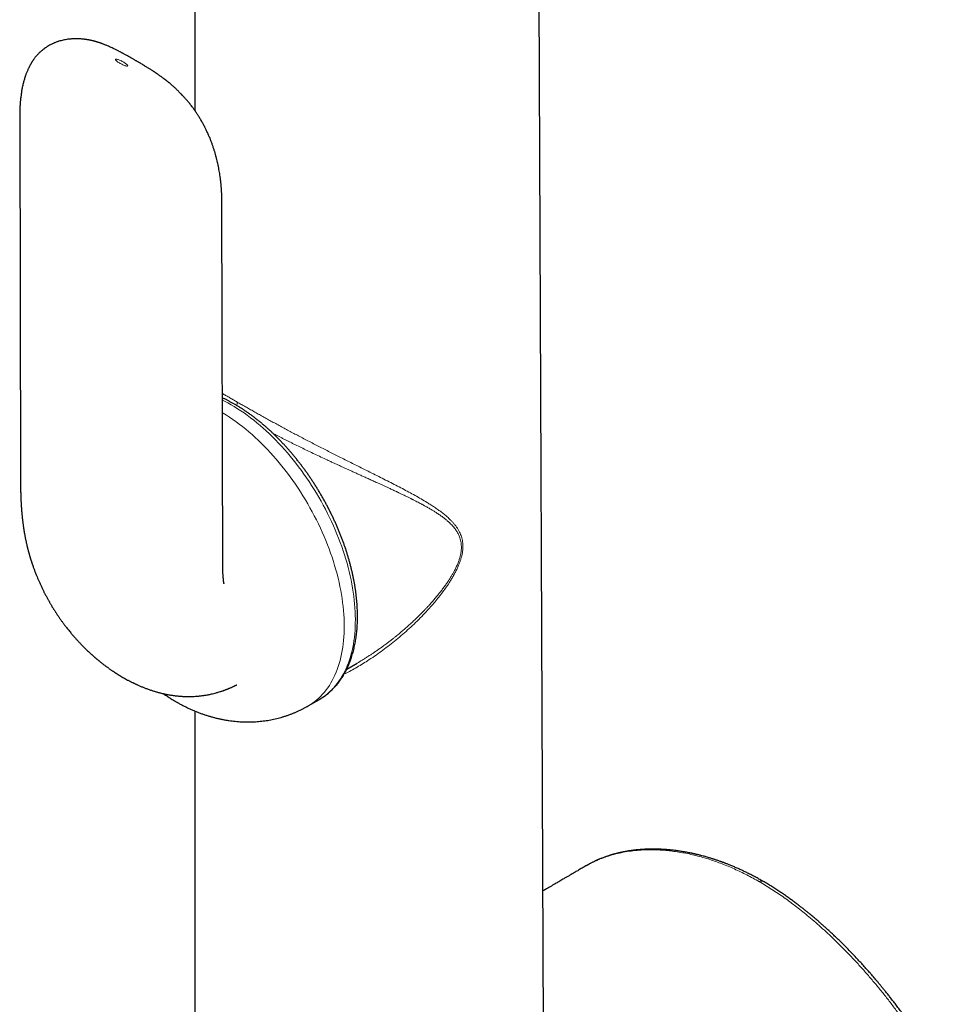
# Model space of a CAD drawing. Units: millimetres. Extents: x 8 to 763, y 12 to 751.
# Drawn here: x 697 to 759, y 144 to 210 of the extents above; entities that cross this region are included whole.
import ezdxf

# ---------------------------------------------------------------- set-up
doc = ezdxf.new("R2010")
doc.units = ezdxf.units.MM

msp = doc.modelspace()

# ---------------------------------------------------------------- linework, layer by layer
at = {"color": 7, "linetype": 'Continuous', "lineweight": 30}
for p, q in [((732.044, 136.899), (731.566, 245.28)), ((708.457, 241.042), (708.462, 204.36)), ((696.626, 203.905), (696.681, 179.36)), ((710.346, 173.592), (710.29, 198.137)), ((718.718, 166.63), (719.42, 167.037)), ((719.416, 167.036), (719.419, 167.038)), ((716.121, 164.154), (716.874, 164.591)), ((708.467, 163.804), (708.47, 136.032)), ((734.879, 153.343), (734.876, 153.342))]:
    msp.add_line(p, q, dxfattribs=at)
at = {"color": 252, "linetype": 'Continuous', "lineweight": 0, "flags": 128}
for points in [[(716.874, 164.591), (717.019, 164.68), (717.168, 164.78), (717.312, 164.886), (717.452, 165), (717.587, 165.12), (717.718, 165.247), (717.844, 165.38), (717.965, 165.52), (718.081, 165.666), (718.193, 165.819), (718.3, 165.978), (718.401, 166.143), (718.498, 166.313), (718.589, 166.49), (718.675, 166.672), (718.756, 166.86), (718.831, 167.054), (718.901, 167.253), (718.966, 167.456), (719.024, 167.665), (719.078, 167.879), (719.126, 168.098), (719.168, 168.321), (719.204, 168.549), (719.235, 168.781), (719.261, 169.017), (719.28, 169.258), (719.294, 169.502), (719.302, 169.749), (719.304, 170.001), (719.301, 170.255), (719.292, 170.513), (719.277, 170.773), (719.256, 171.037), (719.23, 171.303), (719.198, 171.571), (719.16, 171.842), (719.117, 172.114), (719.068, 172.389), (719.013, 172.665), (718.953, 172.943), (718.887, 173.222), (718.816, 173.502), (718.74, 173.783), (718.658, 174.065), (718.571, 174.347), (718.479, 174.63), (718.381, 174.913), (718.279, 175.195), (718.171, 175.478), (718.059, 175.76), (717.941, 176.041), (717.819, 176.322), (717.692, 176.601), (717.56, 176.88), (717.424, 177.157), (717.283, 177.432), (717.138, 177.705), (716.989, 177.977), (716.836, 178.246), (716.678, 178.514), (716.517, 178.778), (716.352, 179.04), (716.183, 179.299), (716.01, 179.555), (715.834, 179.808), (715.655, 180.057), (715.472, 180.303), (715.286, 180.545), (715.098, 180.783), (714.906, 181.017), (714.712, 181.247), (714.515, 181.472), (714.315, 181.693), (714.114, 181.909), (713.91, 182.12), (713.704, 182.326), (713.496, 182.527), (713.287, 182.723), (713.075, 182.914), (712.863, 183.099), (712.649, 183.278), (712.434, 183.451), (712.217, 183.619), (712, 183.781), (711.783, 183.936), (711.564, 184.085), (711.345, 184.228), (711.126, 184.364), (710.907, 184.494), (710.688, 184.618), (710.469, 184.734), (710.321, 184.809)], [(716.121, 164.154), (716.266, 164.243), (716.415, 164.343), (716.559, 164.449), (716.699, 164.563), (716.834, 164.683), (716.965, 164.81), (717.091, 164.943), (717.212, 165.083), (717.329, 165.23), (717.44, 165.382), (717.547, 165.541), (717.648, 165.706), (717.745, 165.877), (717.836, 166.053), (717.922, 166.236), (718.003, 166.424), (718.078, 166.617), (718.148, 166.816), (718.213, 167.02), (718.272, 167.229), (718.325, 167.443), (718.373, 167.661), (718.415, 167.885), (718.452, 168.112), (718.483, 168.344), (718.508, 168.581), (718.527, 168.821), (718.541, 169.065), (718.549, 169.313), (718.551, 169.564), (718.548, 169.818), (718.539, 170.076), (718.524, 170.336), (718.503, 170.6), (718.477, 170.866), (718.445, 171.134), (718.407, 171.405), (718.364, 171.678), (718.315, 171.952), (718.26, 172.228), (718.2, 172.506), (718.135, 172.785), (718.064, 173.065), (717.987, 173.346), (717.905, 173.628), (717.818, 173.91), (717.726, 174.193), (717.629, 174.476), (717.526, 174.758), (717.418, 175.041), (717.306, 175.323), (717.188, 175.604), (717.066, 175.885), (716.939, 176.164), (716.807, 176.443), (716.671, 176.72), (716.53, 176.995), (716.385, 177.269), (716.236, 177.54), (716.083, 177.81), (715.925, 178.077), (715.764, 178.341), (715.599, 178.603), (715.43, 178.862), (715.257, 179.118), (715.081, 179.371), (714.902, 179.62), (714.719, 179.866), (714.533, 180.108), (714.345, 180.346), (714.153, 180.58), (713.959, 180.81), (713.762, 181.035), (713.563, 181.256), (713.361, 181.472), (713.157, 181.683), (712.951, 181.889), (712.743, 182.091), (712.534, 182.286), (712.323, 182.477), (712.11, 182.662), (711.896, 182.841), (711.681, 183.015), (711.465, 183.182), (711.248, 183.344), (711.03, 183.499), (710.811, 183.648), (710.593, 183.791), (710.373, 183.928), (710.322, 183.958)]]:
    msp.add_lwpolyline(points, dxfattribs=at)
at = {"color": 252, "linetype": 'Continuous', "lineweight": 0}
msp.add_arc((746.745, 152.08), 0.246, 64.95682, 126.56891, dxfattribs=at)
at = {"color": 7, "linetype": 'Continuous', "lineweight": 30}
for points, knots in [([(710.29, 198.138), (710.29, 198.186), (710.29, 198.278), (710.287, 198.41), (710.284, 198.529), (710.28, 198.636), (710.276, 198.733), (710.272, 198.817), (710.268, 198.889), (710.264, 198.951), (710.261, 199.004), (710.257, 199.056), (710.253, 199.119), (710.246, 199.198), (710.238, 199.297), (710.227, 199.408), (710.215, 199.532), (710.2, 199.662), (710.184, 199.788), (710.164, 199.935), (710.139, 200.101), (710.107, 200.294), (710.071, 200.491), (710.032, 200.681), (709.991, 200.869), (709.945, 201.064), (709.9, 201.236), (709.862, 201.375), (709.836, 201.464), (709.812, 201.548), (709.786, 201.632), (709.758, 201.723), (709.725, 201.824), (709.691, 201.928), (709.656, 202.028), (709.62, 202.128), (709.583, 202.228), (709.544, 202.329), (709.505, 202.429), (709.461, 202.536), (709.412, 202.652), (709.344, 202.809), (709.259, 202.992), (709.155, 203.205), (709.048, 203.41), (708.931, 203.622), (708.81, 203.828), (708.687, 204.027), (708.559, 204.221), (708.436, 204.4), (708.298, 204.589), (708.155, 204.776), (708.006, 204.96), (707.867, 205.124), (707.723, 205.286), (707.591, 205.427), (707.475, 205.548), (707.392, 205.631), (707.31, 205.712), (707.229, 205.788), (707.148, 205.865), (707.069, 205.937), (706.988, 206.009), (706.919, 206.069), (706.859, 206.121), (706.811, 206.162), (706.762, 206.203), (706.715, 206.243), (706.665, 206.283), (706.619, 206.32), (706.579, 206.352), (706.55, 206.375), (706.521, 206.398), (706.489, 206.423), (706.452, 206.452), (706.414, 206.481), (706.367, 206.516), (706.315, 206.556), (706.258, 206.598), (706.205, 206.637), (706.151, 206.675), (706.093, 206.717), (706.029, 206.763), (705.967, 206.806), (705.914, 206.842), (705.87, 206.872), (705.826, 206.902), (705.778, 206.934), (705.731, 206.965), (705.689, 206.993), (705.64, 207.025), (705.571, 207.07), (705.486, 207.125), (705.398, 207.18), (705.313, 207.233), (705.225, 207.288), (705.135, 207.342), (705.043, 207.398), (704.944, 207.458), (704.834, 207.523), (704.722, 207.59), (704.613, 207.653), (704.523, 207.705), (704.447, 207.749), (704.379, 207.789), (704.303, 207.832), (704.218, 207.88), (704.124, 207.934), (704.023, 207.99), (703.922, 208.047), (703.825, 208.1), (703.735, 208.149), (703.654, 208.193), (703.582, 208.232), (703.515, 208.268), (703.45, 208.302), (703.384, 208.337), (703.314, 208.373), (703.234, 208.414), (703.143, 208.46), (703.041, 208.511), (702.93, 208.564), (702.811, 208.62), (702.687, 208.677), (702.57, 208.727), (702.466, 208.771), (702.377, 208.807), (702.297, 208.839), (702.234, 208.863), (702.184, 208.881), (702.143, 208.896), (702.099, 208.912), (702.057, 208.926), (702.02, 208.939), (701.983, 208.952), (701.944, 208.964), (701.904, 208.977), (701.867, 208.989), (701.828, 209), (701.785, 209.013), (701.737, 209.027), (701.687, 209.04), (701.642, 209.052), (701.603, 209.062), (701.568, 209.071), (701.53, 209.08), (701.486, 209.091), (701.431, 209.103), (701.372, 209.115), (701.315, 209.127), (701.266, 209.136), (701.219, 209.144), (701.17, 209.152), (701.117, 209.16), (701.061, 209.168), (700.999, 209.176), (700.936, 209.184), (700.872, 209.19), (700.814, 209.195), (700.756, 209.2), (700.692, 209.204), (700.617, 209.208), (700.534, 209.21), (700.447, 209.211), (700.363, 209.21), (700.281, 209.208), (700.2, 209.204), (700.119, 209.199), (700.012, 209.19), (699.88, 209.175), (699.723, 209.15), (699.57, 209.12), (699.42, 209.084), (699.3, 209.049), (699.206, 209.019), (699.13, 208.994), (699.048, 208.963), (698.965, 208.93), (698.887, 208.896), (698.819, 208.865), (698.757, 208.835), (698.676, 208.793), (698.575, 208.737), (698.462, 208.668), (698.352, 208.594), (698.246, 208.517), (698.145, 208.436), (698.044, 208.349), (697.957, 208.267), (697.874, 208.182), (697.796, 208.099), (697.72, 208.01), (697.656, 207.929), (697.607, 207.866), (697.571, 207.816), (697.538, 207.769), (697.511, 207.729), (697.486, 207.691), (697.46, 207.652), (697.434, 207.609), (697.408, 207.567), (697.381, 207.522), (697.353, 207.474), (697.324, 207.421), (697.296, 207.368), (697.271, 207.32), (697.251, 207.28), (697.227, 207.232), (697.199, 207.172), (697.163, 207.093), (697.125, 207.005), (697.087, 206.91), (697.051, 206.814), (696.999, 206.671), (696.941, 206.487), (696.874, 206.244), (696.817, 206.003), (696.768, 205.751), (696.731, 205.52), (696.708, 205.351), (696.696, 205.247), (696.689, 205.188), (696.682, 205.123), (696.675, 205.051), (696.669, 204.978), (696.663, 204.911), (696.658, 204.853), (696.655, 204.803), (696.652, 204.756), (696.648, 204.706), (696.645, 204.652), (696.641, 204.576), (696.636, 204.477), (696.632, 204.352), (696.628, 204.215), (696.626, 204.066), (696.626, 203.962), (696.626, 203.907)], [0, 0, 0, 0, 0.006242, 0.011897, 0.016982, 0.021545, 0.025628, 0.029241, 0.032227, 0.034813, 0.037008, 0.039007, 0.041353, 0.044889, 0.04902, 0.053675, 0.058812, 0.064412, 0.069759, 0.07441, 0.082567, 0.090206, 0.098057, 0.106495, 0.113338, 0.120886, 0.130066, 0.134094, 0.137684, 0.140867, 0.144178, 0.147846, 0.151961, 0.156342, 0.160376, 0.164118, 0.168513, 0.172557, 0.176383, 0.180746, 0.185552, 0.190642, 0.200083, 0.20828, 0.217294, 0.225981, 0.235409, 0.24392, 0.252237, 0.261414, 0.268385, 0.27856, 0.288059, 0.295253, 0.302983, 0.312967, 0.317552, 0.32246, 0.326596, 0.3311, 0.335508, 0.339766, 0.343783, 0.348428, 0.350775, 0.353352, 0.356051, 0.358549, 0.360794, 0.363883, 0.36571, 0.36705, 0.368483, 0.370204, 0.37212, 0.374182, 0.376185, 0.379399, 0.382316, 0.385068, 0.387725, 0.390718, 0.394214, 0.397835, 0.400434, 0.402491, 0.404682, 0.40743, 0.409976, 0.412045, 0.414032, 0.417802, 0.422981, 0.427472, 0.431624, 0.43653, 0.441406, 0.44583, 0.451216, 0.457013, 0.463336, 0.46895, 0.47414, 0.477368, 0.48088, 0.484832, 0.489228, 0.494074, 0.499377, 0.504546, 0.509466, 0.513938, 0.517962, 0.521537, 0.524659, 0.527821, 0.53104, 0.534484, 0.538142, 0.542773, 0.547728, 0.553062, 0.558803, 0.564847, 0.571006, 0.575648, 0.579723, 0.583568, 0.587104, 0.588642, 0.590667, 0.593004, 0.594957, 0.596572, 0.598323, 0.600236, 0.602118, 0.60392, 0.605606, 0.607555, 0.610063, 0.612522, 0.614546, 0.616376, 0.617986, 0.619569, 0.621686, 0.624153, 0.627263, 0.629852, 0.632058, 0.634247, 0.636358, 0.638861, 0.641482, 0.644084, 0.647296, 0.650092, 0.652676, 0.655226, 0.657853, 0.661247, 0.665143, 0.66895, 0.672617, 0.67622, 0.679785, 0.683314, 0.686807, 0.693816, 0.700699, 0.707481, 0.714195, 0.720646, 0.72368, 0.727009, 0.730954, 0.735063, 0.738752, 0.741957, 0.744912, 0.747838, 0.753889, 0.76019, 0.765246, 0.771404, 0.777612, 0.782373, 0.789115, 0.793735, 0.798395, 0.804593, 0.809677, 0.812503, 0.815548, 0.81817, 0.82036, 0.822158, 0.824424, 0.82669, 0.829089, 0.831315, 0.833895, 0.836713, 0.839627, 0.84213, 0.844157, 0.845874, 0.849468, 0.853327, 0.857791, 0.862674, 0.867452, 0.871949, 0.883588, 0.894022, 0.906539, 0.917443, 0.929003, 0.93817, 0.9405, 0.943137, 0.946087, 0.949356, 0.952814, 0.955852, 0.958386, 0.96058, 0.962547, 0.964732, 0.967139, 0.969767, 0.974842, 0.980361, 0.986343, 0.992875, 1, 1, 1, 1]), ([(716.874, 164.592), (716.887, 164.599), (716.943, 164.631), (717.039, 164.691), (717.162, 164.773), (717.282, 164.859), (717.399, 164.949), (717.513, 165.044), (717.625, 165.143), (717.733, 165.246), (717.839, 165.353), (717.942, 165.464), (718.042, 165.579), (718.138, 165.699), (718.232, 165.822), (718.322, 165.95), (718.41, 166.081), (718.494, 166.216), (718.575, 166.355), (718.652, 166.497), (718.726, 166.644), (718.797, 166.794), (718.864, 166.947), (718.928, 167.104), (718.988, 167.265), (719.044, 167.429), (719.097, 167.596), (719.147, 167.766), (719.192, 167.939), (719.234, 168.115), (719.273, 168.294), (719.307, 168.476), (719.338, 168.661), (719.365, 168.848), (719.389, 169.038), (719.409, 169.23), (719.425, 169.425), (719.437, 169.622), (719.445, 169.821), (719.45, 170.022), (719.451, 170.226), (719.448, 170.431), (719.442, 170.638), (719.432, 170.846), (719.418, 171.057), (719.401, 171.269), (719.379, 171.482), (719.355, 171.697), (719.326, 171.913), (719.294, 172.13), (719.258, 172.348), (719.219, 172.568), (719.176, 172.788), (719.13, 173.009), (719.08, 173.231), (719.027, 173.453), (718.97, 173.676), (718.91, 173.9), (718.846, 174.123), (718.779, 174.347), (718.709, 174.572), (718.635, 174.796), (718.558, 175.02), (718.478, 175.244), (718.395, 175.468), (718.308, 175.692), (718.219, 175.916), (718.126, 176.138), (718.03, 176.361), (717.931, 176.582), (717.83, 176.803), (717.725, 177.023), (717.617, 177.242), (717.507, 177.461), (717.394, 177.677), (717.278, 177.893), (717.159, 178.108), (717.038, 178.321), (716.914, 178.532), (716.788, 178.743), (716.659, 178.951), (716.528, 179.158), (716.394, 179.362), (716.258, 179.565), (716.12, 179.766), (715.98, 179.965), (715.837, 180.162), (715.693, 180.356), (715.546, 180.548), (715.397, 180.738), (715.247, 180.925), (715.095, 181.11), (714.94, 181.292), (714.785, 181.471), (714.627, 181.647), (714.468, 181.821), (714.307, 181.992), (714.145, 182.159), (713.982, 182.324), (713.817, 182.485), (713.651, 182.643), (713.483, 182.798), (713.315, 182.949), (713.145, 183.097), (712.975, 183.241), (712.803, 183.382), (712.631, 183.519), (712.458, 183.653), (712.284, 183.783), (712.11, 183.908), (711.934, 184.03), (711.759, 184.149), (711.583, 184.263), (711.406, 184.373), (711.23, 184.479), (711.053, 184.58), (710.875, 184.678), (710.698, 184.771), (710.521, 184.86), (710.395, 184.921), (710.328, 184.951), (710.32, 184.955)], [0, 0, 0, 0, 0.002548, 0.010764, 0.01898, 0.027199, 0.035422, 0.043651, 0.05189, 0.06014, 0.068402, 0.076678, 0.08497, 0.093278, 0.101604, 0.109948, 0.11831, 0.126691, 0.135089, 0.143506, 0.15194, 0.160391, 0.168858, 0.177339, 0.185835, 0.194343, 0.202863, 0.211394, 0.219934, 0.228482, 0.237038, 0.2456, 0.254167, 0.262739, 0.271314, 0.279892, 0.288472, 0.297054, 0.305637, 0.31422, 0.322803, 0.331386, 0.339968, 0.348549, 0.357129, 0.365707, 0.374284, 0.382859, 0.391432, 0.400004, 0.408573, 0.417141, 0.425706, 0.43427, 0.442832, 0.451392, 0.45995, 0.468506, 0.477061, 0.485614, 0.494165, 0.502715, 0.511263, 0.51981, 0.528355, 0.5369, 0.545443, 0.553985, 0.562526, 0.571067, 0.579606, 0.588145, 0.596684, 0.605221, 0.613759, 0.622296, 0.630833, 0.63937, 0.647906, 0.656443, 0.66498, 0.673517, 0.682054, 0.690592, 0.699131, 0.707669, 0.716209, 0.724749, 0.733291, 0.741833, 0.750376, 0.75892, 0.767466, 0.776013, 0.784561, 0.793111, 0.801663, 0.810216, 0.818771, 0.827327, 0.835886, 0.844446, 0.853009, 0.861573, 0.87014, 0.878708, 0.887279, 0.895852, 0.904427, 0.913004, 0.921583, 0.930163, 0.938746, 0.947331, 0.955916, 0.964504, 0.973092, 0.981681, 0.99027, 0.99886, 1, 1, 1, 1]), ([(696.681, 179.362), (696.682, 179.305), (696.682, 179.197), (696.683, 179.041), (696.685, 178.898), (696.687, 178.769), (696.69, 178.655), (696.692, 178.555), (696.695, 178.469), (696.697, 178.398), (696.699, 178.338), (696.701, 178.288), (696.702, 178.247), (696.704, 178.204), (696.706, 178.151), (696.709, 178.076), (696.714, 177.984), (696.719, 177.882), (696.724, 177.78), (696.73, 177.682), (696.736, 177.596), (696.741, 177.526), (696.744, 177.474), (696.748, 177.43), (696.751, 177.388), (696.755, 177.341), (696.759, 177.289), (696.764, 177.228), (696.77, 177.156), (696.777, 177.086), (696.783, 177.022), (696.787, 176.973), (696.792, 176.931), (696.797, 176.881), (696.804, 176.817), (696.812, 176.737), (696.822, 176.652), (696.833, 176.565), (696.844, 176.478), (696.856, 176.385), (696.869, 176.293), (696.883, 176.196), (696.897, 176.098), (696.914, 175.994), (696.93, 175.898), (696.946, 175.801), (696.962, 175.713), (696.98, 175.619), (696.996, 175.531), (697.015, 175.438), (697.033, 175.348), (697.053, 175.254), (697.071, 175.172), (697.09, 175.091), (697.108, 175.014), (697.125, 174.94), (697.142, 174.872), (697.157, 174.812), (697.173, 174.748), (697.19, 174.681), (697.209, 174.611), (697.227, 174.543), (697.246, 174.476), (697.263, 174.414), (697.278, 174.361), (697.291, 174.316), (697.304, 174.273), (697.318, 174.224), (697.335, 174.167), (697.355, 174.103), (697.373, 174.044), (697.389, 173.994), (697.401, 173.955), (697.413, 173.919), (697.426, 173.878), (697.443, 173.828), (697.46, 173.775), (697.477, 173.725), (697.491, 173.684), (697.503, 173.65), (697.514, 173.616), (697.546, 173.526), (697.599, 173.379), (697.677, 173.172), (697.755, 172.972), (697.834, 172.782), (697.913, 172.597), (697.998, 172.406), (698.089, 172.208), (698.179, 172.021), (698.268, 171.841), (698.357, 171.669), (698.449, 171.496), (698.526, 171.355), (698.586, 171.248), (698.626, 171.177), (698.665, 171.11), (698.705, 171.043), (698.746, 170.972), (698.788, 170.902), (698.829, 170.835), (698.867, 170.773), (698.901, 170.718), (698.935, 170.663), (698.973, 170.603), (699.014, 170.54), (699.057, 170.472), (699.107, 170.396), (699.161, 170.315), (699.215, 170.234), (699.266, 170.159), (699.318, 170.085), (699.373, 170.006), (699.43, 169.926), (699.485, 169.849), (699.537, 169.778), (699.588, 169.71), (699.637, 169.644), (699.688, 169.577), (699.745, 169.503), (699.815, 169.412), (699.895, 169.312), (699.982, 169.204), (700.067, 169.101), (700.148, 169.004), (700.222, 168.917), (700.284, 168.846), (700.34, 168.782), (700.394, 168.721), (700.454, 168.654), (700.516, 168.586), (700.574, 168.523), (700.627, 168.466), (700.677, 168.413), (700.736, 168.351), (700.81, 168.274), (700.905, 168.177), (701.011, 168.071), (701.113, 167.971), (701.217, 167.871), (701.319, 167.776), (701.409, 167.693), (701.474, 167.634), (701.517, 167.595), (701.562, 167.556), (701.607, 167.516), (701.651, 167.478), (701.692, 167.442), (701.733, 167.407), (701.777, 167.37), (701.819, 167.334), (701.861, 167.299), (701.903, 167.264), (701.946, 167.228), (701.995, 167.188), (702.055, 167.14), (702.125, 167.084), (702.201, 167.024), (702.281, 166.963), (702.361, 166.902), (702.442, 166.841), (702.515, 166.787), (702.583, 166.738), (702.65, 166.69), (702.715, 166.644), (702.783, 166.596), (702.849, 166.551), (702.912, 166.508), (702.974, 166.467), (703.051, 166.416), (703.155, 166.349), (703.275, 166.273), (703.403, 166.194), (703.529, 166.119), (703.658, 166.045), (703.787, 165.972), (703.898, 165.912), (703.991, 165.862), (704.059, 165.827), (704.123, 165.794), (704.191, 165.759), (704.255, 165.728), (704.309, 165.701), (704.352, 165.681), (704.396, 165.66), (704.443, 165.637), (704.492, 165.615), (704.585, 165.572), (704.725, 165.51), (704.912, 165.432), (705.108, 165.354), (705.313, 165.278), (705.526, 165.205), (705.701, 165.15), (705.838, 165.109), (705.939, 165.081), (706.038, 165.054), (706.143, 165.027), (706.233, 165.005), (706.317, 164.985), (706.382, 164.971), (706.444, 164.957), (706.504, 164.945), (706.568, 164.932), (706.655, 164.915), (706.751, 164.898), (706.851, 164.881), (706.944, 164.867), (707.037, 164.854), (707.132, 164.842), (707.221, 164.831), (707.306, 164.822), (707.386, 164.815), (707.466, 164.808), (707.547, 164.802), (707.636, 164.797), (707.737, 164.792), (707.847, 164.788), (707.954, 164.786), (708.051, 164.786), (708.157, 164.786), (708.28, 164.789), (708.424, 164.796), (708.572, 164.805), (708.746, 164.82), (708.948, 164.843), (709.178, 164.877), (709.41, 164.919), (709.631, 164.967), (709.842, 165.02), (710.057, 165.08), (710.223, 165.133), (710.337, 165.172), (710.386, 165.189), (710.435, 165.206), (710.492, 165.227), (710.555, 165.251), (710.623, 165.276), (710.685, 165.301), (710.738, 165.323), (710.783, 165.341), (710.827, 165.359), (710.878, 165.381), (710.937, 165.407), (710.997, 165.433), (711.049, 165.457), (711.09, 165.476), (711.127, 165.494), (711.167, 165.512), (711.213, 165.535), (711.26, 165.558), (711.291, 165.573), (711.304, 165.579)], [0, 0, 0, 0, 0.007924, 0.015295, 0.022068, 0.028209, 0.033686, 0.038475, 0.042557, 0.045916, 0.048768, 0.051133, 0.053007, 0.054707, 0.057187, 0.060521, 0.065407, 0.07031, 0.07513, 0.079865, 0.084414, 0.087433, 0.089885, 0.091781, 0.093716, 0.095987, 0.098367, 0.101258, 0.104671, 0.108565, 0.111373, 0.113723, 0.115615, 0.117385, 0.120851, 0.124692, 0.12888, 0.132916, 0.137208, 0.141404, 0.146075, 0.150303, 0.15524, 0.159991, 0.165134, 0.168893, 0.173727, 0.177685, 0.182205, 0.186052, 0.190859, 0.194906, 0.199115, 0.202418, 0.206093, 0.209913, 0.212713, 0.215454, 0.218289, 0.221582, 0.224651, 0.227829, 0.230944, 0.233846, 0.236182, 0.238153, 0.23998, 0.242029, 0.244692, 0.247686, 0.250684, 0.252743, 0.254356, 0.255965, 0.257698, 0.259866, 0.262611, 0.264924, 0.26663, 0.268021, 0.269535, 0.27122, 0.280214, 0.289313, 0.299018, 0.306931, 0.314957, 0.323777, 0.332621, 0.341398, 0.348995, 0.356856, 0.364773, 0.372412, 0.376082, 0.379472, 0.382046, 0.385342, 0.38875, 0.391744, 0.395106, 0.398085, 0.400335, 0.402801, 0.405718, 0.408684, 0.411733, 0.415205, 0.4194, 0.423246, 0.426741, 0.430097, 0.433918, 0.438154, 0.441659, 0.445091, 0.448561, 0.451633, 0.454802, 0.458417, 0.462727, 0.468336, 0.473586, 0.479132, 0.484111, 0.488478, 0.492684, 0.495349, 0.498572, 0.502352, 0.506036, 0.5094, 0.512517, 0.515405, 0.518081, 0.522696, 0.528055, 0.534359, 0.540664, 0.545181, 0.551649, 0.557412, 0.559906, 0.562218, 0.564472, 0.567038, 0.569542, 0.571485, 0.573681, 0.576136, 0.578396, 0.580432, 0.582689, 0.585141, 0.587176, 0.590392, 0.594485, 0.598209, 0.602093, 0.606842, 0.610573, 0.614479, 0.617955, 0.620966, 0.624621, 0.627767, 0.631251, 0.634417, 0.637268, 0.640489, 0.645808, 0.652652, 0.658151, 0.664617, 0.671027, 0.676746, 0.683235, 0.686871, 0.689998, 0.692849, 0.695991, 0.699572, 0.701851, 0.703643, 0.705568, 0.707979, 0.710293, 0.712339, 0.720975, 0.729573, 0.738066, 0.747845, 0.757344, 0.76668, 0.771164, 0.775457, 0.780095, 0.784125, 0.789322, 0.791891, 0.795098, 0.797746, 0.799965, 0.802827, 0.806069, 0.81114, 0.815127, 0.818897, 0.82307, 0.826901, 0.830909, 0.834444, 0.837611, 0.841, 0.844368, 0.847828, 0.852164, 0.856917, 0.861479, 0.865457, 0.86892, 0.874555, 0.880542, 0.886583, 0.892684, 0.901816, 0.911131, 0.920671, 0.930164, 0.938087, 0.946496, 0.956595, 0.958734, 0.960685, 0.962632, 0.964952, 0.967767, 0.970669, 0.973446, 0.975693, 0.977411, 0.979209, 0.981263, 0.983935, 0.986824, 0.989013, 0.990688, 0.99221, 0.993849, 0.995873, 0.998325, 1, 1, 1, 1]), ([(710.436, 172.391), (710.436, 172.391), (710.436, 172.391), (710.435, 172.397), (710.433, 172.406), (710.431, 172.416), (710.429, 172.426), (710.427, 172.437), (710.425, 172.448), (710.422, 172.462), (710.419, 172.478), (710.416, 172.497), (710.414, 172.514), (710.411, 172.529), (710.409, 172.544), (710.406, 172.565), (710.403, 172.589), (710.4, 172.613), (710.397, 172.634), (710.394, 172.658), (710.39, 172.696), (710.385, 172.746), (710.379, 172.803), (710.374, 172.86), (710.37, 172.917), (710.366, 172.975), (710.362, 173.035), (710.359, 173.093), (710.356, 173.146), (710.354, 173.192), (710.353, 173.234), (710.351, 173.272), (710.35, 173.312), (710.349, 173.362), (710.348, 173.426), (710.346, 173.504), (710.346, 173.561), (710.346, 173.592)], [0, 0, 0, 0, 0.0214607, 0.0425591, 0.0656349, 0.0931539, 0.1130271, 0.1280017, 0.1434281, 0.1615398, 0.1821852, 0.2053605, 0.225513, 0.2388004, 0.2525674, 0.2707585, 0.297541, 0.3193861, 0.3358718, 0.355, 0.3792375, 0.4297827, 0.4732976, 0.5139782, 0.5574631, 0.5970021, 0.6372563, 0.6831598, 0.7140135, 0.7454181, 0.7731909, 0.7970571, 0.8198775, 0.8510848, 0.891707, 0.9414737, 1, 1, 1, 1]), ([(706.329, 164.983), (706.39, 164.941), (706.518, 164.852), (706.715, 164.723), (706.92, 164.594), (707.078, 164.5), (707.167, 164.448), (707.187, 164.436)], [0, 0, 0, 0, 0.21716, 0.455871, 0.694225, 0.932095, 1, 1, 1, 1]), ([(707.187, 164.436), (707.232, 164.411), (707.346, 164.346), (707.531, 164.245), (707.742, 164.135), (707.954, 164.031), (708.168, 163.932), (708.382, 163.838), (708.597, 163.75), (708.813, 163.666), (709.028, 163.589), (709.245, 163.516), (709.461, 163.45), (709.678, 163.388), (709.894, 163.332), (710.11, 163.282), (710.327, 163.237), (710.542, 163.197), (710.758, 163.162), (710.973, 163.133), (711.187, 163.11), (711.401, 163.091), (711.614, 163.078), (711.827, 163.071), (712.038, 163.068), (712.249, 163.071), (712.459, 163.079), (712.667, 163.092), (712.874, 163.11), (713.081, 163.133), (713.285, 163.161), (713.489, 163.194), (713.691, 163.233), (713.891, 163.276), (714.09, 163.324), (714.287, 163.377), (714.482, 163.435), (714.675, 163.498), (714.867, 163.565), (715.056, 163.637), (715.243, 163.714), (715.427, 163.795), (715.61, 163.881), (715.79, 163.971), (715.96, 164.062), (716.07, 164.125), (716.121, 164.155)], [0, 0, 0, 0, 0.016415, 0.041762, 0.067069, 0.092274, 0.117366, 0.142335, 0.167174, 0.191874, 0.216432, 0.240842, 0.265102, 0.289212, 0.31317, 0.336979, 0.360639, 0.384154, 0.407527, 0.430762, 0.453863, 0.476836, 0.499684, 0.522413, 0.545029, 0.567537, 0.589941, 0.612247, 0.634461, 0.656587, 0.678631, 0.700596, 0.72249, 0.744315, 0.766076, 0.787779, 0.809427, 0.831026, 0.852578, 0.874088, 0.895562, 0.917001, 0.938411, 0.959796, 0.981159, 1, 1, 1, 1]), ([(746.849, 152.304), (746.802, 152.331), (746.71, 152.383), (746.574, 152.459), (746.441, 152.533), (746.304, 152.606), (746.161, 152.682), (746.012, 152.759), (745.836, 152.848), (745.633, 152.948), (745.401, 153.058), (745.16, 153.168), (744.958, 153.256), (744.798, 153.324), (744.681, 153.372), (744.568, 153.418), (744.464, 153.46), (744.379, 153.493), (744.313, 153.518), (744.263, 153.537), (744.222, 153.553), (744.19, 153.565), (744.157, 153.577), (744.115, 153.593), (744.058, 153.614), (743.99, 153.638), (743.864, 153.683), (743.735, 153.727), (743.604, 153.771), (743.526, 153.796), (743.447, 153.822), (743.367, 153.847), (743.282, 153.873), (743.183, 153.903), (743.068, 153.937), (742.935, 153.975), (742.79, 154.015), (742.661, 154.048), (742.552, 154.076), (742.467, 154.097), (742.383, 154.117), (742.304, 154.136), (742.234, 154.152), (742.175, 154.165), (742.125, 154.176), (742.084, 154.185), (742.048, 154.193), (742.014, 154.2), (741.975, 154.208), (741.931, 154.217), (741.881, 154.227), (741.798, 154.244), (741.683, 154.265), (741.538, 154.291), (741.395, 154.315), (741.253, 154.338), (741.112, 154.358), (740.896, 154.387), (740.709, 154.409), (740.55, 154.424), (740.497, 154.429), (740.449, 154.433), (740.409, 154.437), (740.375, 154.439), (740.348, 154.442), (740.322, 154.444), (740.293, 154.446), (740.256, 154.449), (740.205, 154.452), (740.138, 154.457), (740.053, 154.462), (739.943, 154.467), (739.816, 154.473), (739.679, 154.477), (739.549, 154.479), (739.426, 154.48), (739.31, 154.48), (739.201, 154.478), (739.1, 154.476), (739.015, 154.473), (738.945, 154.47), (738.888, 154.468), (738.832, 154.465), (738.773, 154.462), (738.705, 154.458), (738.628, 154.453), (738.545, 154.446), (738.459, 154.439), (738.34, 154.428), (738.188, 154.412), (738.024, 154.392), (737.881, 154.371), (737.767, 154.354), (737.665, 154.337), (737.574, 154.321), (737.496, 154.306), (737.428, 154.293), (737.366, 154.281), (737.302, 154.267), (737.236, 154.253), (737.165, 154.237), (737.091, 154.22), (737.012, 154.201), (736.926, 154.179), (736.851, 154.159), (736.787, 154.142), (736.742, 154.129), (736.701, 154.118), (736.667, 154.108), (736.638, 154.099), (736.613, 154.092), (736.587, 154.084), (736.559, 154.076), (736.527, 154.066), (736.49, 154.054), (736.449, 154.041), (736.396, 154.024), (736.331, 154.002), (736.254, 153.976), (736.172, 153.947), (736.073, 153.911), (735.957, 153.866), (735.851, 153.824), (735.77, 153.79), (735.72, 153.769), (735.677, 153.75), (735.643, 153.735), (735.617, 153.723), (735.593, 153.713), (735.566, 153.7), (735.534, 153.686), (735.496, 153.668), (735.453, 153.648), (735.397, 153.621), (735.331, 153.589), (735.258, 153.552), (735.19, 153.517), (735.128, 153.485), (735.073, 153.455), (735.024, 153.428), (734.98, 153.403), (734.932, 153.376), (734.896, 153.356), (734.878, 153.345)], [0, 0, 0, 0, 0.0108084, 0.0209937, 0.03093, 0.0413308, 0.0522135, 0.063578, 0.0754244, 0.0924469, 0.1101658, 0.1285707, 0.1476626, 0.156439, 0.1653537, 0.174332, 0.182413, 0.1893032, 0.1938813, 0.1977242, 0.2008318, 0.2032041, 0.2051634, 0.208494, 0.2129113, 0.218383, 0.2241511, 0.242136, 0.2482657, 0.2543698, 0.2604483, 0.2665097, 0.2730122, 0.2802165, 0.2896085, 0.2999759, 0.3113192, 0.3236387, 0.3301648, 0.336935, 0.3438138, 0.3500494, 0.3555261, 0.3602438, 0.3642024, 0.3674017, 0.3699628, 0.3725593, 0.3756114, 0.3791194, 0.3830831, 0.3875028, 0.3989202, 0.4105228, 0.422017, 0.4334027, 0.44468, 0.4559144, 0.4856258, 0.4903017, 0.494761, 0.4986277, 0.5018955, 0.5045644, 0.5069005, 0.5086835, 0.5110106, 0.5140137, 0.5176931, 0.5235338, 0.530534, 0.5386937, 0.5506059, 0.5620169, 0.5728709, 0.5831679, 0.592908, 0.6020911, 0.6106605, 0.6183236, 0.6236796, 0.6284505, 0.6328686, 0.6378859, 0.6437153, 0.6502718, 0.6575007, 0.6649876, 0.6726466, 0.6881923, 0.7044018, 0.7156274, 0.7257308, 0.734712, 0.7426182, 0.7500472, 0.7554662, 0.7609268, 0.7666489, 0.7726324, 0.7788775, 0.785767, 0.7927366, 0.8005559, 0.809225, 0.8136066, 0.8180165, 0.8218147, 0.8249346, 0.8273762, 0.8299122, 0.8320311, 0.8345922, 0.8375953, 0.8410406, 0.8449281, 0.8492578, 0.8559332, 0.8633186, 0.8711009, 0.8792657, 0.8915654, 0.9046429, 0.9099935, 0.9151817, 0.9194521, 0.9227631, 0.9251526, 0.9272932, 0.92999, 0.9332432, 0.9370531, 0.9414196, 0.946343, 0.9541374, 0.9618533, 0.9689385, 0.9753927, 0.9812157, 0.98632, 0.9908567, 0.9953527, 1, 1, 1, 1]), ([(734.875, 153.344), (734.79, 153.295), (734.625, 153.199), (734.385, 153.06), (734.159, 152.928), (733.947, 152.804), (733.748, 152.688), (733.567, 152.582), (733.402, 152.486), (733.253, 152.399), (733.116, 152.319), (732.991, 152.246), (732.805, 152.136), (732.547, 151.986), (732.249, 151.81), (732.057, 151.698), (731.979, 151.652)], [0, 0, 0, 0, 0.08759, 0.170409, 0.248458, 0.321735, 0.390241, 0.453977, 0.5097, 0.561182, 0.608422, 0.651421, 0.690179, 0.801713, 0.918164, 1, 1, 1, 1]), ([(758.825, 139.382), (758.737, 139.537), (758.565, 139.844), (758.302, 140.291), (758.044, 140.72), (757.789, 141.131), (757.54, 141.522), (757.297, 141.893), (757.062, 142.245), (756.832, 142.58), (756.607, 142.901), (756.388, 143.208), (756.175, 143.5), (755.969, 143.777), (755.772, 144.038), (755.584, 144.283), (755.404, 144.513), (755.234, 144.729), (755.073, 144.929), (754.922, 145.115), (754.781, 145.286), (754.65, 145.444), (754.529, 145.588), (754.416, 145.722), (754.305, 145.851), (754.193, 145.981), (754.044, 146.152), (753.857, 146.364), (753.629, 146.618), (753.389, 146.881), (753.136, 147.153), (752.871, 147.432), (752.599, 147.713), (752.327, 147.987), (752.057, 148.254), (751.81, 148.493), (751.584, 148.707), (751.384, 148.893), (751.191, 149.071), (751.006, 149.237), (750.856, 149.371), (750.737, 149.475), (750.65, 149.552), (750.562, 149.627), (750.471, 149.706), (750.37, 149.791), (750.259, 149.885), (750.139, 149.986), (750.008, 150.093), (749.867, 150.209), (749.714, 150.332), (749.545, 150.465), (749.361, 150.608), (749.16, 150.762), (748.946, 150.922), (748.719, 151.088), (748.478, 151.26), (748.229, 151.432), (747.973, 151.606), (747.709, 151.779), (747.433, 151.954), (747.145, 152.13), (746.949, 152.245), (746.849, 152.303)], [0, 0, 0, 0, 0.028342, 0.055759, 0.082257, 0.10784, 0.132513, 0.155861, 0.178334, 0.199935, 0.220662, 0.240913, 0.260257, 0.278692, 0.296219, 0.312837, 0.328546, 0.343346, 0.357206, 0.37016, 0.382207, 0.393346, 0.403577, 0.412779, 0.421929, 0.431345, 0.441026, 0.458975, 0.47777, 0.497411, 0.517899, 0.539627, 0.561744, 0.583491, 0.604858, 0.625845, 0.642064, 0.657765, 0.672773, 0.687091, 0.700717, 0.707662, 0.714413, 0.72097, 0.727737, 0.735449, 0.744121, 0.753176, 0.763086, 0.773849, 0.785466, 0.797937, 0.812098, 0.827222, 0.843308, 0.860358, 0.878375, 0.897359, 0.916148, 0.935802, 0.956326, 0.977723, 1, 1, 1, 1])]:
    msp.add_open_spline(points, degree=3, knots=knots, dxfattribs=at)
at = {"color": 252, "linetype": 'Continuous', "lineweight": 0}
for points, knots in [([(703.415, 207.544), (703.347, 207.586), (703.243, 207.65), (703.145, 207.735), (703.109, 207.782), (703.098, 207.807), (703.101, 207.82), (703.105, 207.827), (703.111, 207.831), (703.118, 207.834), (703.13, 207.837), (703.152, 207.838), (703.245, 207.825), (703.404, 207.763), (703.612, 207.658), (703.779, 207.549), (703.878, 207.464), (703.914, 207.418), (703.925, 207.392), (703.922, 207.38), (703.918, 207.373), (703.912, 207.368), (703.905, 207.365), (703.893, 207.362), (703.871, 207.361), (703.778, 207.374), (703.618, 207.436), (703.489, 207.505), (703.415, 207.544)], [0, 0, 0, 0, 0.125137, 0.18771, 0.218996, 0.234487, 0.242531, 0.246418, 0.250156, 0.253895, 0.257782, 0.265827, 0.281317, 0.374869, 0.500006, 0.625141, 0.687712, 0.718997, 0.734487, 0.742532, 0.746418, 0.750156, 0.753895, 0.757782, 0.765826, 0.781316, 0.874865, 1, 1, 1, 1]), ([(710.32, 185.256), (710.337, 185.246), (710.425, 185.194), (710.594, 185.096), (710.827, 184.96), (711.071, 184.819), (711.243, 184.721), (711.329, 184.671)], [0, 0, 0, 0, 0.06057, 0.295114, 0.529415, 0.764164, 1, 1, 1, 1]), ([(711.294, 184.439), (711.299, 184.453), (711.314, 184.498), (711.326, 184.577), (711.328, 184.639), (711.329, 184.671)], [0, 0, 0, 0, 0.168158, 0.559338, 1, 1, 1, 1]), ([(711.329, 184.671), (711.418, 184.62), (711.595, 184.519), (711.872, 184.36), (712.155, 184.199), (712.446, 184.035), (712.744, 183.867), (713.05, 183.697), (713.362, 183.523), (713.679, 183.349), (714, 183.173), (714.323, 182.998), (714.648, 182.822), (714.976, 182.647), (715.306, 182.472), (715.651, 182.29), (716.01, 182.103), (716.382, 181.91), (716.751, 181.719), (717.119, 181.531), (717.485, 181.345), (717.849, 181.161), (718.224, 180.972), (718.609, 180.779), (719.004, 180.582), (719.397, 180.386), (719.785, 180.193), (720.202, 179.985), (720.648, 179.763), (721.12, 179.526), (721.583, 179.292), (722.039, 179.059), (722.483, 178.827), (722.916, 178.597), (723.338, 178.366), (723.751, 178.131), (724.105, 177.92), (724.405, 177.732), (724.654, 177.57), (724.895, 177.404), (725.129, 177.233), (725.354, 177.055), (725.569, 176.87), (725.752, 176.695), (725.905, 176.532), (726.031, 176.384), (726.148, 176.228), (726.254, 176.064), (726.344, 175.9), (726.417, 175.738), (726.474, 175.579), (726.519, 175.413), (726.551, 175.24), (726.569, 175.06), (726.572, 174.874), (726.56, 174.684), (726.534, 174.492), (726.495, 174.297), (726.443, 174.1), (726.379, 173.903), (726.301, 173.694), (726.207, 173.474), (726.096, 173.244), (725.975, 173.016), (725.845, 172.79), (725.678, 172.518), (725.469, 172.203), (725.214, 171.85), (724.948, 171.505), (724.672, 171.168), (724.386, 170.839), (724.059, 170.479), (723.688, 170.092), (723.269, 169.68), (722.839, 169.281), (722.399, 168.895), (721.955, 168.525), (721.506, 168.17), (721.053, 167.832), (720.594, 167.509), (720.152, 167.215), (719.728, 166.949), (719.323, 166.71), (718.925, 166.488), (718.661, 166.353), (718.535, 166.288)], [0, 0, 0, 0, 0.01105, 0.02202, 0.032942, 0.043846, 0.054761, 0.065718, 0.076743, 0.087791, 0.098804, 0.109798, 0.120787, 0.131794, 0.142842, 0.153946, 0.166407, 0.178842, 0.191252, 0.203643, 0.216041, 0.228459, 0.240907, 0.254648, 0.268451, 0.282313, 0.29616, 0.309971, 0.327517, 0.345046, 0.362574, 0.380114, 0.397681, 0.414971, 0.43231, 0.449712, 0.467192, 0.478571, 0.48995, 0.50133, 0.512715, 0.524118, 0.53555, 0.54698, 0.554961, 0.562935, 0.570916, 0.578922, 0.586981, 0.593723, 0.600452, 0.607164, 0.61388, 0.620642, 0.627421, 0.634142, 0.640842, 0.647555, 0.654312, 0.661055, 0.667752, 0.675757, 0.683754, 0.691762, 0.699791, 0.707808, 0.721085, 0.734289, 0.74745, 0.760586, 0.773711, 0.786832, 0.804475, 0.822138, 0.83982, 0.857466, 0.875027, 0.892203, 0.909324, 0.926401, 0.943448, 0.9579, 0.972352, 0.986817, 1, 1, 1, 1]), ([(719.419, 167.038), (719.477, 167.071), (719.647, 167.169), (719.876, 167.31), (720.109, 167.457), (720.296, 167.577), (720.485, 167.702), (720.678, 167.833), (720.871, 167.967), (721.056, 168.099), (721.222, 168.219), (721.372, 168.33), (721.516, 168.438), (721.664, 168.552), (721.817, 168.671), (721.964, 168.788), (722.102, 168.901), (722.22, 168.997), (722.328, 169.087), (722.431, 169.174), (722.544, 169.27), (722.659, 169.37), (722.768, 169.466), (722.845, 169.535), (722.896, 169.58), (722.925, 169.606), (722.952, 169.63), (722.976, 169.653), (722.999, 169.673), (723.023, 169.695), (723.112, 169.776), (723.26, 169.913), (723.456, 170.101), (723.637, 170.278), (723.801, 170.442), (723.923, 170.567), (724.01, 170.658), (724.067, 170.718), (724.124, 170.778), (724.18, 170.839), (724.235, 170.898), (724.353, 171.027), (724.485, 171.174), (724.629, 171.34), (724.725, 171.452), (724.823, 171.571), (724.954, 171.731), (725.113, 171.932), (725.286, 172.163), (725.445, 172.384), (725.565, 172.561), (725.653, 172.695), (725.712, 172.789), (725.77, 172.883), (725.826, 172.976), (725.879, 173.067), (725.929, 173.157), (726.004, 173.295), (726.096, 173.478), (726.183, 173.671), (726.245, 173.825), (726.288, 173.94), (726.327, 174.055), (726.361, 174.167), (726.393, 174.288), (726.422, 174.419), (726.445, 174.559), (726.461, 174.696), (726.469, 174.846), (726.466, 175.007), (726.448, 175.179), (726.416, 175.343), (726.371, 175.5), (726.313, 175.65), (726.248, 175.785), (726.181, 175.904), (726.113, 176.009), (726.038, 176.114), (725.954, 176.218), (725.863, 176.323), (725.763, 176.427), (725.674, 176.514), (725.599, 176.583), (725.54, 176.635), (725.479, 176.687), (725.416, 176.739), (725.35, 176.792), (725.281, 176.845), (725.201, 176.906), (725.108, 176.974), (725, 177.05), (724.896, 177.12), (724.77, 177.203), (724.62, 177.299), (724.432, 177.413), (724.228, 177.532), (724.068, 177.622), (723.96, 177.682), (723.907, 177.711), (723.854, 177.74), (723.799, 177.77), (723.742, 177.8), (723.657, 177.846), (723.539, 177.908), (723.381, 177.99), (723.259, 178.052), (723.179, 178.092), (723.149, 178.107), (723.119, 178.123), (723.089, 178.138), (723.04, 178.162), (722.966, 178.199), (722.869, 178.246), (722.766, 178.297), (722.658, 178.349), (722.546, 178.404), (722.435, 178.457), (722.332, 178.506), (722.249, 178.545), (722.182, 178.577), (722.131, 178.601), (722.076, 178.627), (722.016, 178.655), (721.947, 178.687), (721.877, 178.72), (721.761, 178.774), (721.6, 178.849), (721.397, 178.943), (721.203, 179.032), (721.002, 179.123), (720.772, 179.228), (720.513, 179.346), (720.238, 179.47), (720.018, 179.57), (719.848, 179.647), (719.728, 179.701), (719.608, 179.755), (719.489, 179.809), (719.371, 179.863), (719.253, 179.916), (719.07, 179.999), (718.822, 180.112), (718.54, 180.241), (718.292, 180.354), (718.077, 180.452), (717.864, 180.55), (717.64, 180.654), (717.344, 180.791), (716.98, 180.961), (716.56, 181.159), (716.149, 181.355), (715.748, 181.548), (715.418, 181.708), (715.157, 181.837), (714.96, 181.934), (714.766, 182.031), (714.574, 182.127), (714.384, 182.223), (714.196, 182.318), (713.985, 182.426), (713.837, 182.502), (713.751, 182.547)], [0, 0, 0, 0, 0.0071726, 0.021031, 0.0287461, 0.0365811, 0.0446394, 0.0529213, 0.0614269, 0.069603, 0.0769976, 0.0830893, 0.0894287, 0.096016, 0.1028512, 0.1099342, 0.1158745, 0.1216877, 0.1260053, 0.1307337, 0.1358812, 0.1416859, 0.1467787, 0.1511597, 0.1526271, 0.1539933, 0.1552582, 0.1564219, 0.1574843, 0.1584455, 0.1599326, 0.1701029, 0.1797038, 0.1885816, 0.1967364, 0.2041682, 0.2069733, 0.2099529, 0.2128906, 0.2157864, 0.2186403, 0.2214523, 0.2341451, 0.2395117, 0.2446934, 0.2496905, 0.255777, 0.2665571, 0.276778, 0.2864438, 0.2955593, 0.2995277, 0.3035639, 0.307521, 0.3113996, 0.3152006, 0.3189248, 0.3225733, 0.3322227, 0.3413291, 0.3460118, 0.3506863, 0.3552613, 0.3597423, 0.3641353, 0.3698792, 0.3755724, 0.3811954, 0.3867655, 0.3942661, 0.4018327, 0.4095017, 0.4168757, 0.4244502, 0.4322859, 0.4381784, 0.4442076, 0.4504647, 0.4569568, 0.4636903, 0.4706708, 0.4779034, 0.4816561, 0.4853901, 0.4892174, 0.4931383, 0.4971533, 0.5012627, 0.5054669, 0.511403, 0.5175197, 0.5238176, 0.5289607, 0.5383533, 0.5483541, 0.5589641, 0.5701842, 0.5728466, 0.5754573, 0.578134, 0.5808767, 0.5836856, 0.5865606, 0.5935988, 0.6010044, 0.6097347, 0.6111485, 0.6125737, 0.6140103, 0.6154582, 0.616825, 0.6209481, 0.6260234, 0.6305022, 0.6355276, 0.641024, 0.6461958, 0.6508815, 0.6550811, 0.6576355, 0.6599695, 0.662083, 0.6650168, 0.668205, 0.6713416, 0.6744264, 0.6838976, 0.6928454, 0.7012698, 0.7094029, 0.718977, 0.7310934, 0.7427328, 0.7538957, 0.7589176, 0.763939, 0.7689128, 0.7738392, 0.7787181, 0.7835497, 0.788334, 0.8012478, 0.8138066, 0.822561, 0.8311362, 0.8395328, 0.8480618, 0.8577004, 0.8745475, 0.8909367, 0.9068786, 0.9223848, 0.937468, 0.9451397, 0.9527534, 0.9602943, 0.9677645, 0.9751662, 0.9825017, 0.9897734, 1, 1, 1, 1]), ([(740.054, 154.407), (739.859, 154.418), (739.469, 154.439), (738.898, 154.433), (738.34, 154.399), (737.796, 154.336), (737.267, 154.244), (736.765, 154.125), (736.288, 153.982), (735.836, 153.818), (735.403, 153.626), (735.085, 153.468), (734.915, 153.365), (734.879, 153.343)], [0, 0, 0, 0, 0.102131, 0.203932, 0.305328, 0.406241, 0.506595, 0.606311, 0.699677, 0.792347, 0.884261, 0.975366, 1, 1, 1, 1]), ([(746.598, 152.278), (746.457, 152.358), (746.177, 152.517), (745.755, 152.738), (745.335, 152.947), (744.915, 153.14), (744.497, 153.32), (744.08, 153.487), (743.664, 153.639), (743.232, 153.785), (742.782, 153.921), (742.316, 154.046), (741.854, 154.153), (741.396, 154.243), (740.943, 154.315), (740.495, 154.372), (740.201, 154.395), (740.054, 154.407)], [0, 0, 0, 0, 0.062416, 0.124849, 0.187307, 0.249791, 0.312304, 0.374843, 0.437406, 0.499985, 0.571515, 0.643044, 0.714555, 0.786028, 0.857443, 0.928775, 1, 1, 1, 1]), ([(746.598, 152.278), (746.739, 152.195), (747.02, 152.03), (747.442, 151.765), (747.862, 151.488), (748.281, 151.197), (748.699, 150.895), (749.115, 150.581), (749.529, 150.255), (749.961, 149.902), (750.409, 149.52), (750.874, 149.108), (751.335, 148.684), (751.792, 148.246), (752.245, 147.796), (752.693, 147.336), (752.988, 147.02), (753.135, 146.862)], [0, 0, 0, 0, 0.062715, 0.125349, 0.187919, 0.25044, 0.312929, 0.375394, 0.437848, 0.500295, 0.571665, 0.64304, 0.714424, 0.785816, 0.857213, 0.92861, 1, 1, 1, 1]), ([(753.135, 146.862), (753.307, 146.675), (753.649, 146.3), (754.153, 145.72), (754.649, 145.128), (755.137, 144.523), (755.615, 143.906), (756.082, 143.276), (756.54, 142.635), (756.985, 141.984), (757.419, 141.321), (757.841, 140.649), (758.25, 139.967), (758.511, 139.505), (758.641, 139.274)], [0, 0, 0, 0, 0.083426, 0.166822, 0.250186, 0.333516, 0.416815, 0.500089, 0.583346, 0.6666, 0.749868, 0.833172, 0.916539, 1, 1, 1, 1])]:
    msp.add_open_spline(points, degree=3, knots=knots, dxfattribs=at)

doc.saveas('drawing.dxf')
